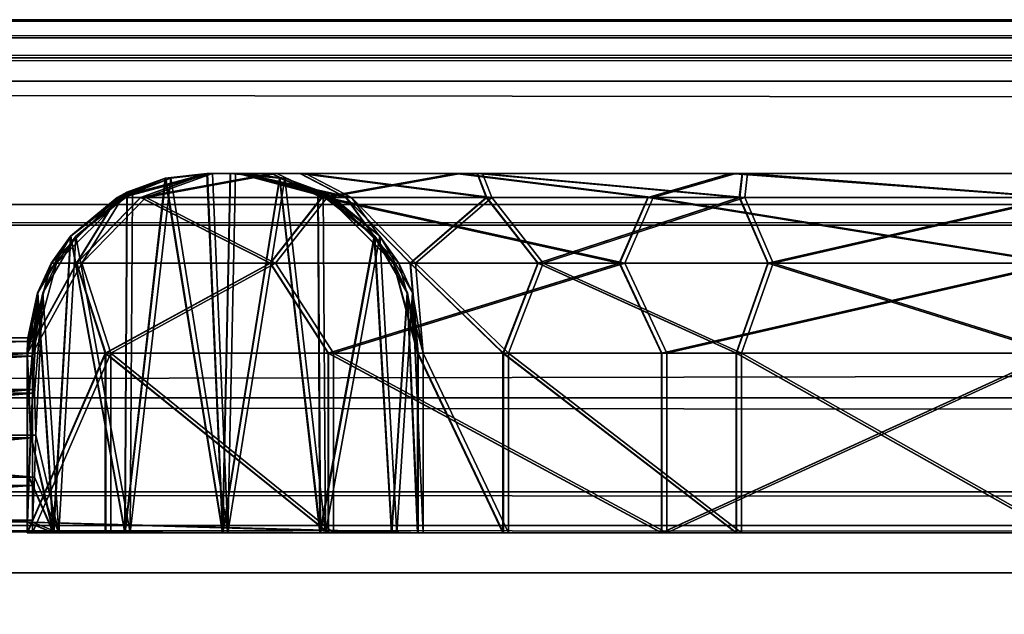
# Model space of a CAD drawing. Units: inches. Extents: x 627 to 1293, y 731 to 835.
# Drawn here: x 1234 to 1235, y 751 to 752 of the extents above; entities that cross this region are included whole.
import ezdxf

# ---------------------------------------------------------------- set-up
doc = ezdxf.new("R2010")
doc.units = ezdxf.units.IN
doc.header["$MEASUREMENT"] = 0
for name, color, linetype in [('A-FURN', 7, 'Continuous'), ('AFUFR-3-HNCH', 4, 'Continuous'), ('AFUFR-3-TPLM', 15, 'Continuous'), ('AFUFR-P-T', 7, 'Continuous')]:
    doc.layers.add(name, color=color, linetype=linetype)
doc.styles.get("Standard").update_dxf_attribs({"font": 'cityb___.ttf', "width": 0.666667})

# ---------------------------------------------------------------- blocks, each defined once
blk = doc.blocks.new('3-29-2066RC_WBM_MLDG')
at = {"layer": 'AFUFR-3-HNCH'}
mesh = blk.add_polyface(dxfattribs=at)
corners = [(58.06092, -20.3277, 25.33129), (58.04422, -20.3277, 25.34799), (57.84114, -20.3277, 25.21229), (57.85018, -20.3277, 25.19047), (57.60158, -20.32767, 25.16464), (57.60158, -20.32767, 25.14102), (57.90291, -20.05207, 25.06316), (58.15836, -20.18988, 25.23385), (57.90291, -20.18988, 25.06316), (56.95542, -20.18988, 25.00322), (56.95542, -20.05207, 25.00322), (57.60158, -20.18988, 25.00322), (57.60158, -20.05207, 25.00322), (57.91333, -20.30921, 25.14327), (57.60158, -20.30921, 25.07212), (57.60158, -20.25876, 25.02168), (57.93521, -20.25876, 25.09783), (57.9977, -20.25876, 25.47473), (58.02437, -20.18988, 25.54654), (57.84568, -20.18988, 25.36785), (57.82141, -20.25876, 25.33415), (56.95542, -20.05207, 25.30243), (56.95542, -20.18988, 25.30243), (57.60158, -20.05207, 25.30243), (57.60158, -20.18988, 25.30243), (57.60158, -20.25876, 25.28398), (57.60158, -20.30921, 25.23354), (57.8433, -20.30921, 25.28871), (58.02437, -20.05207, 25.54654), (57.84568, -20.05207, 25.36785), (56.81959, -20.18991, 25.00322), (55.55433, -20.30921, 25.07212), (55.55433, -20.30921, 25.23354), (56.81959, -20.18991, 25.30243), (56.33632, -20.18991, 25.30243), (56.94704, -20.18988, 25.33368), (56.95542, -20.26465, 25.2824), (56.94704, -20.28028, 24.9962), (56.95542, -20.26465, 25.02327)]
mesh.append_faces([[corners[k] for k in face] for face in [(11, 15, 9, 9), (9, 15, 30, 30), (21, 35, 22, 22), (10, 21, 12, 12), (12, 23, 6, 6)]], dxfattribs={"vtx0": -1, "vtx1": -1, "vtx2": -1})
mesh.append_faces([[corners[k] for k in face] for face in [(0, 1, 2, 2), (0, 2, 3, 3), (3, 2, 4, 4), (3, 4, 5, 5), (13, 0, 3, 3), (13, 3, 14, 14), (14, 3, 5, 5), (14, 15, 13, 13), (13, 15, 16, 16), (15, 8, 16, 16), (17, 19, 20, 20), (20, 24, 25, 25), (25, 26, 20, 20), (20, 26, 27, 27), (20, 27, 17, 17), (4, 2, 26, 26), (26, 2, 27, 27), (2, 1, 27, 27), (31, 14, 5, 5), (32, 26, 25, 25), (33, 34, 25, 25)]], dxfattribs={"vtx0": -1, "vtx1": -1, "vtx2": -1, "vtx3": -1})
mesh.append_faces([[corners[k] for k in face] for face in [(6, 7, 8, 8), (11, 10, 12, 12), (23, 22, 24, 24), (18, 29, 19, 19), (19, 23, 24, 24)]], dxfattribs={"vtx0": -1, "vtx2": -1})
mesh.append_faces([[corners[k] for k in face] for face in [(17, 18, 19, 19), (20, 19, 24, 24), (25, 22, 33, 33), (35, 36, 22, 22), (37, 9, 38, 38), (12, 21, 23, 23), (6, 23, 29, 29)]], dxfattribs={"vtx0": -1, "vtx2": -1, "vtx3": -1})
mesh.append_faces([[corners[k] for k in face] for face in [(9, 10, 11, 11), (21, 22, 23, 23)]], dxfattribs={"vtx1": -1, "vtx2": -1})
mesh.append_faces([[corners[k] for k in face] for face in [(11, 8, 15, 15), (24, 22, 25, 25)]], dxfattribs={"vtx1": -1, "vtx2": -1, "vtx3": -1})
mesh.append_faces([[corners[k] for k in face] for face in [(6, 8, 11, 11), (11, 12, 6, 6), (18, 28, 29, 29), (19, 29, 23, 23)]], dxfattribs={"vtx2": -1, "vtx3": -1})
mesh = blk.add_polyface(dxfattribs=at)
corners = [(58.06478, -20.3277, 19.17468), (58.04808, -20.3277, 19.19139), (57.84499, -20.3277, 19.05569), (57.85403, -20.3277, 19.03386), (57.60544, -20.32767, 19.00804), (57.60544, -20.32767, 18.98441), (57.90677, -20.05207, 18.90655), (58.16222, -20.18988, 19.07724), (57.90677, -20.18988, 18.90655), (56.95928, -20.18988, 18.84662), (56.95927, -20.05207, 18.84662), (57.60544, -20.18988, 18.84662), (57.60544, -20.05207, 18.84662), (57.91719, -20.30921, 18.98667), (57.60544, -20.30921, 18.91551), (57.60544, -20.25876, 18.86508), (57.93907, -20.25876, 18.94123), (58.00156, -20.25876, 19.31813), (58.02823, -20.18988, 19.38993), (57.84953, -20.18988, 19.21124), (57.82527, -20.25876, 19.17755), (56.95927, -20.05207, 19.14583), (56.95928, -20.18988, 19.14583), (57.60544, -20.05207, 19.14583), (57.60544, -20.18988, 19.14583), (57.60544, -20.25876, 19.12737), (57.60544, -20.30921, 19.07693), (57.84715, -20.30921, 19.1321), (58.02823, -20.05207, 19.38993), (57.84953, -20.05207, 19.21124), (56.82345, -20.18991, 18.84662), (55.55819, -20.30921, 18.91551), (55.55819, -20.30921, 19.07693), (56.82345, -20.18991, 19.14583), (56.34018, -20.18991, 19.14583), (56.9509, -20.18988, 19.17708), (56.95927, -20.26465, 19.12579), (56.9509, -20.28028, 18.8396), (56.95927, -20.26465, 18.86666)]
mesh.append_faces([[corners[k] for k in face] for face in [(11, 15, 9, 9), (9, 15, 30, 30), (21, 35, 22, 22), (10, 21, 12, 12), (12, 23, 6, 6)]], dxfattribs={"vtx0": -1, "vtx1": -1, "vtx2": -1})
mesh.append_faces([[corners[k] for k in face] for face in [(0, 1, 2, 2), (0, 2, 3, 3), (3, 2, 4, 4), (3, 4, 5, 5), (13, 0, 3, 3), (13, 3, 14, 14), (14, 3, 5, 5), (14, 15, 13, 13), (13, 15, 16, 16), (15, 8, 16, 16), (17, 19, 20, 20), (20, 24, 25, 25), (25, 26, 20, 20), (20, 26, 27, 27), (20, 27, 17, 17), (4, 2, 26, 26), (26, 2, 27, 27), (2, 1, 27, 27), (31, 14, 5, 5), (32, 26, 25, 25), (33, 34, 25, 25)]], dxfattribs={"vtx0": -1, "vtx1": -1, "vtx2": -1, "vtx3": -1})
mesh.append_faces([[corners[k] for k in face] for face in [(6, 7, 8, 8), (11, 10, 12, 12), (23, 22, 24, 24), (18, 29, 19, 19), (19, 23, 24, 24)]], dxfattribs={"vtx0": -1, "vtx2": -1})
mesh.append_faces([[corners[k] for k in face] for face in [(17, 18, 19, 19), (20, 19, 24, 24), (25, 22, 33, 33), (35, 36, 22, 22), (37, 9, 38, 38), (12, 21, 23, 23), (6, 23, 29, 29)]], dxfattribs={"vtx0": -1, "vtx2": -1, "vtx3": -1})
mesh.append_faces([[corners[k] for k in face] for face in [(9, 10, 11, 11), (21, 22, 23, 23)]], dxfattribs={"vtx1": -1, "vtx2": -1})
mesh.append_faces([[corners[k] for k in face] for face in [(11, 8, 15, 15), (24, 22, 25, 25)]], dxfattribs={"vtx1": -1, "vtx2": -1, "vtx3": -1})
mesh.append_faces([[corners[k] for k in face] for face in [(6, 8, 11, 11), (11, 12, 6, 6), (18, 28, 29, 29), (19, 29, 23, 23)]], dxfattribs={"vtx2": -1, "vtx3": -1})
mesh = blk.add_polyface(dxfattribs=at)
corners = [(58.06511, -20.3277, 13.00734), (58.0484, -20.3277, 13.02404), (57.84532, -20.3277, 12.88835), (57.85436, -20.3277, 12.86652), (57.60576, -20.32767, 12.8407), (57.60576, -20.32767, 12.81707), (57.90709, -20.05207, 12.73921), (58.16254, -20.18988, 12.9099), (57.90709, -20.18988, 12.73921), (56.9596, -20.18988, 12.67928), (56.9596, -20.05207, 12.67928), (57.60576, -20.18988, 12.67928), (57.60576, -20.05207, 12.67928), (57.91751, -20.30921, 12.81933), (57.60576, -20.30921, 12.74817), (57.60576, -20.25876, 12.69774), (57.9394, -20.25876, 12.77389), (58.00188, -20.25876, 13.15079), (58.02855, -20.18988, 13.22259), (57.84986, -20.18988, 13.0439), (57.82559, -20.25876, 13.01021), (56.9596, -20.05207, 12.97849), (56.9596, -20.18988, 12.97849), (57.60576, -20.05207, 12.97849), (57.60576, -20.18988, 12.97849), (57.60576, -20.25876, 12.96003), (57.60576, -20.30921, 12.90959), (57.84748, -20.30921, 12.96476), (58.02855, -20.05207, 13.22259), (57.84986, -20.05207, 13.0439), (56.82377, -20.18991, 12.67928), (55.55851, -20.30921, 12.74817), (55.55851, -20.30921, 12.90959), (56.82377, -20.18991, 12.97849), (56.3405, -20.18991, 12.97849), (56.95123, -20.18988, 13.00974), (56.9596, -20.26465, 12.95845), (56.95123, -20.28028, 12.67226), (56.9596, -20.26465, 12.69932)]
mesh.append_faces([[corners[k] for k in face] for face in [(11, 15, 9, 9), (9, 15, 30, 30), (21, 35, 22, 22), (10, 21, 12, 12), (12, 23, 6, 6)]], dxfattribs={"vtx0": -1, "vtx1": -1, "vtx2": -1})
mesh.append_faces([[corners[k] for k in face] for face in [(0, 1, 2, 2), (0, 2, 3, 3), (3, 2, 4, 4), (3, 4, 5, 5), (13, 0, 3, 3), (13, 3, 14, 14), (14, 3, 5, 5), (14, 15, 13, 13), (13, 15, 16, 16), (15, 8, 16, 16), (17, 19, 20, 20), (20, 24, 25, 25), (25, 26, 20, 20), (20, 26, 27, 27), (20, 27, 17, 17), (4, 2, 26, 26), (26, 2, 27, 27), (2, 1, 27, 27), (31, 14, 5, 5), (32, 26, 25, 25), (33, 34, 25, 25)]], dxfattribs={"vtx0": -1, "vtx1": -1, "vtx2": -1, "vtx3": -1})
mesh.append_faces([[corners[k] for k in face] for face in [(6, 7, 8, 8), (11, 10, 12, 12), (23, 22, 24, 24), (18, 29, 19, 19), (19, 23, 24, 24)]], dxfattribs={"vtx0": -1, "vtx2": -1})
mesh.append_faces([[corners[k] for k in face] for face in [(17, 18, 19, 19), (20, 19, 24, 24), (25, 22, 33, 33), (35, 36, 22, 22), (37, 9, 38, 38), (12, 21, 23, 23), (6, 23, 29, 29)]], dxfattribs={"vtx0": -1, "vtx2": -1, "vtx3": -1})
mesh.append_faces([[corners[k] for k in face] for face in [(9, 10, 11, 11), (21, 22, 23, 23)]], dxfattribs={"vtx1": -1, "vtx2": -1})
mesh.append_faces([[corners[k] for k in face] for face in [(11, 8, 15, 15), (24, 22, 25, 25)]], dxfattribs={"vtx1": -1, "vtx2": -1, "vtx3": -1})
mesh.append_faces([[corners[k] for k in face] for face in [(6, 8, 11, 11), (11, 12, 6, 6), (18, 28, 29, 29), (19, 29, 23, 23)]], dxfattribs={"vtx2": -1, "vtx3": -1})
mesh = blk.add_polyface(dxfattribs=at)
corners = [(58.19565, -20.32395, 26.45339), (58.23938, -20.05207, 26.45992), (58.16458, -20.05207, 26.43988), (58.16625, -20.3133, 26.44082), (58.12297, -20.27961, 26.40428), (58.10982, -20.05207, 26.38512), (58.09775, -20.23606, 26.35851), (58.08978, -20.05207, 26.31032), (58.08978, -20.18985, 26.31032), (58.20174, -20.3277, 25.54204), (58.17992, -20.3277, 25.55107), (58.04422, -20.3277, 25.34799), (58.06092, -20.3277, 25.33129), (58.22757, -20.32767, 25.79063), (58.15867, -20.30921, 25.79063), (58.10823, -20.25876, 25.79063), (58.08978, -20.18988, 25.79063), (58.08978, -20.05207, 25.79063), (58.15836, -20.05207, 25.23385), (58.32905, -20.18988, 25.48931), (58.15836, -20.18988, 25.23385), (57.90291, -20.05207, 25.06316), (58.16333, -20.30921, 25.34265), (57.91333, -20.30921, 25.14327), (57.93521, -20.25876, 25.09783), (58.20277, -20.25876, 25.3112), (57.90291, -20.18988, 25.06316), (58.1447, -20.30921, 25.66666), (58.09553, -20.25876, 25.67789), (58.02437, -20.18988, 25.54654), (57.9977, -20.25876, 25.47473), (57.8433, -20.30921, 25.28871), (58.03713, -20.30921, 25.44329), (58.02437, -20.05207, 25.54654), (57.84568, -20.05207, 25.36785), (58.32905, -20.05207, 25.48931), (58.38899, -20.05207, 25.79063), (58.38899, -20.05274, 26.26871), (58.38899, -20.06009, 26.30315)]
mesh.append_faces([[corners[k] for k in face] for face in [(21, 34, 18, 18), (18, 34, 35, 35)]], dxfattribs={"vtx0": -1, "vtx1": -1, "vtx2": -1})
mesh.append_faces([[corners[k] for k in face] for face in [(9, 10, 11, 11), (9, 11, 12, 12), (13, 0, 14, 14), (14, 4, 15, 15), (15, 6, 16, 16), (22, 9, 12, 12), (22, 12, 23, 23), (23, 24, 22, 22), (22, 24, 25, 25), (24, 20, 25, 25), (10, 13, 27, 27), (27, 13, 14, 14), (27, 14, 15, 15), (27, 15, 28, 28), (28, 15, 16, 16), (28, 29, 30, 30), (30, 31, 32, 32), (30, 32, 28, 28), (28, 32, 27, 27), (31, 11, 32, 32), (11, 10, 32, 32), (32, 10, 27, 27)]], dxfattribs={"vtx0": -1, "vtx1": -1, "vtx2": -1, "vtx3": -1})
mesh.append_faces([[corners[k] for k in face] for face in [(0, 2, 3, 3), (4, 2, 5, 5), (6, 7, 8, 8), (16, 6, 8, 8), (16, 7, 17, 17), (18, 19, 20, 20), (16, 33, 29, 29)]], dxfattribs={"vtx0": -1, "vtx2": -1})
mesh.append_faces([[corners[k] for k in face] for face in [(0, 1, 2, 2), (6, 5, 7, 7), (14, 0, 3, 3), (14, 3, 4, 4), (15, 4, 6, 6), (28, 16, 29, 29), (35, 34, 33, 33), (36, 33, 17, 17), (37, 17, 7, 7)]], dxfattribs={"vtx0": -1, "vtx2": -1, "vtx3": -1})
mesh.append_faces([[corners[k] for k in face] for face in [(3, 2, 4, 4), (4, 5, 6, 6), (8, 7, 16, 16), (18, 20, 21, 21), (17, 33, 16, 16)]], dxfattribs={"vtx1": -1, "vtx2": -1})
mesh.append_faces([[corners[k] for k in face] for face in [(26, 20, 24, 24)]], dxfattribs={"vtx1": -1, "vtx2": -1, "vtx3": -1})
mesh.append_faces([[corners[k] for k in face] for face in [(38, 7, 5, 5)]], dxfattribs={"vtx2": -1, "vtx3": -1})
mesh = blk.add_polyface(dxfattribs=at)
corners = [(58.19951, -20.32395, 20.29678), (58.24324, -20.05207, 20.30332), (58.16843, -20.05207, 20.28327), (58.1701, -20.3133, 20.28422), (58.12683, -20.27961, 20.24768), (58.11368, -20.05207, 20.22851), (58.10161, -20.23606, 20.2019), (58.09363, -20.05207, 20.15371), (58.09363, -20.18985, 20.15371), (58.2056, -20.3277, 19.38543), (58.18378, -20.3277, 19.39447), (58.04808, -20.3277, 19.19139), (58.06478, -20.3277, 19.17468), (58.23143, -20.32767, 19.63402), (58.16253, -20.30921, 19.63403), (58.11209, -20.25876, 19.63403), (58.09363, -20.18988, 19.63402), (58.09363, -20.05207, 19.63402), (58.16222, -20.05207, 19.07724), (58.33291, -20.18988, 19.3327), (58.16222, -20.18988, 19.07724), (57.90677, -20.05207, 18.90655), (58.16719, -20.30921, 19.18604), (57.91719, -20.30921, 18.98667), (57.93907, -20.25876, 18.94123), (58.20662, -20.25876, 19.15459), (57.90677, -20.18988, 18.90655), (58.14856, -20.30921, 19.51006), (58.09939, -20.25876, 19.52128), (58.02823, -20.18988, 19.38993), (58.00156, -20.25876, 19.31813), (57.84715, -20.30921, 19.1321), (58.04099, -20.30921, 19.28668), (58.02823, -20.05207, 19.38993), (57.84953, -20.05207, 19.21124), (58.33291, -20.05207, 19.3327), (58.39285, -20.05207, 19.63402), (58.39285, -20.05274, 20.1121), (58.39285, -20.06009, 20.14655)]
mesh.append_faces([[corners[k] for k in face] for face in [(21, 34, 18, 18), (18, 34, 35, 35)]], dxfattribs={"vtx0": -1, "vtx1": -1, "vtx2": -1})
mesh.append_faces([[corners[k] for k in face] for face in [(9, 10, 11, 11), (9, 11, 12, 12), (13, 0, 14, 14), (14, 4, 15, 15), (15, 6, 16, 16), (22, 9, 12, 12), (22, 12, 23, 23), (23, 24, 22, 22), (22, 24, 25, 25), (24, 20, 25, 25), (10, 13, 27, 27), (27, 13, 14, 14), (27, 14, 15, 15), (27, 15, 28, 28), (28, 15, 16, 16), (28, 29, 30, 30), (30, 31, 32, 32), (30, 32, 28, 28), (28, 32, 27, 27), (31, 11, 32, 32), (11, 10, 32, 32), (32, 10, 27, 27)]], dxfattribs={"vtx0": -1, "vtx1": -1, "vtx2": -1, "vtx3": -1})
mesh.append_faces([[corners[k] for k in face] for face in [(0, 2, 3, 3), (4, 2, 5, 5), (6, 7, 8, 8), (16, 6, 8, 8), (16, 7, 17, 17), (18, 19, 20, 20), (16, 33, 29, 29)]], dxfattribs={"vtx0": -1, "vtx2": -1})
mesh.append_faces([[corners[k] for k in face] for face in [(0, 1, 2, 2), (6, 5, 7, 7), (14, 0, 3, 3), (14, 3, 4, 4), (15, 4, 6, 6), (28, 16, 29, 29), (35, 34, 33, 33), (36, 33, 17, 17), (37, 17, 7, 7)]], dxfattribs={"vtx0": -1, "vtx2": -1, "vtx3": -1})
mesh.append_faces([[corners[k] for k in face] for face in [(3, 2, 4, 4), (4, 5, 6, 6), (8, 7, 16, 16), (18, 20, 21, 21), (17, 33, 16, 16)]], dxfattribs={"vtx1": -1, "vtx2": -1})
mesh.append_faces([[corners[k] for k in face] for face in [(26, 20, 24, 24)]], dxfattribs={"vtx1": -1, "vtx2": -1, "vtx3": -1})
mesh.append_faces([[corners[k] for k in face] for face in [(38, 7, 5, 5)]], dxfattribs={"vtx2": -1, "vtx3": -1})
mesh = blk.add_polyface(dxfattribs=at)
corners = [(58.19983, -20.32395, 14.12944), (58.24356, -20.05207, 14.13598), (58.16876, -20.05207, 14.11593), (58.17043, -20.3133, 14.11688), (58.12716, -20.27961, 14.08034), (58.114, -20.05207, 14.06117), (58.10193, -20.23606, 14.03456), (58.09396, -20.05207, 13.98637), (58.09396, -20.18985, 13.98637), (58.20592, -20.3277, 13.21809), (58.1841, -20.3277, 13.22713), (58.0484, -20.3277, 13.02404), (58.06511, -20.3277, 13.00734), (58.23175, -20.32767, 13.46668), (58.16285, -20.30921, 13.46669), (58.11242, -20.25876, 13.46669), (58.09396, -20.18988, 13.46668), (58.09396, -20.05207, 13.46668), (58.16254, -20.05207, 12.9099), (58.33323, -20.18988, 13.16536), (58.16254, -20.18988, 12.9099), (57.90709, -20.05207, 12.73921), (58.16751, -20.30921, 13.0187), (57.91751, -20.30921, 12.81933), (57.9394, -20.25876, 12.77389), (58.20695, -20.25876, 12.98725), (57.90709, -20.18988, 12.73921), (58.14888, -20.30921, 13.34272), (58.09971, -20.25876, 13.35394), (58.02855, -20.18988, 13.22259), (58.00188, -20.25876, 13.15079), (57.84748, -20.30921, 12.96476), (58.04131, -20.30921, 13.11934), (58.02855, -20.05207, 13.22259), (57.84986, -20.05207, 13.0439), (58.33323, -20.05207, 13.16536), (58.39317, -20.05207, 13.46668), (58.39317, -20.05274, 13.94476), (58.39317, -20.06009, 13.97921)]
mesh.append_faces([[corners[k] for k in face] for face in [(21, 34, 18, 18), (18, 34, 35, 35)]], dxfattribs={"vtx0": -1, "vtx1": -1, "vtx2": -1})
mesh.append_faces([[corners[k] for k in face] for face in [(9, 10, 11, 11), (9, 11, 12, 12), (13, 0, 14, 14), (14, 4, 15, 15), (15, 6, 16, 16), (22, 9, 12, 12), (22, 12, 23, 23), (23, 24, 22, 22), (22, 24, 25, 25), (24, 20, 25, 25), (10, 13, 27, 27), (27, 13, 14, 14), (27, 14, 15, 15), (27, 15, 28, 28), (28, 15, 16, 16), (28, 29, 30, 30), (30, 31, 32, 32), (30, 32, 28, 28), (28, 32, 27, 27), (31, 11, 32, 32), (11, 10, 32, 32), (32, 10, 27, 27)]], dxfattribs={"vtx0": -1, "vtx1": -1, "vtx2": -1, "vtx3": -1})
mesh.append_faces([[corners[k] for k in face] for face in [(0, 2, 3, 3), (4, 2, 5, 5), (6, 7, 8, 8), (16, 6, 8, 8), (16, 7, 17, 17), (18, 19, 20, 20), (16, 33, 29, 29)]], dxfattribs={"vtx0": -1, "vtx2": -1})
mesh.append_faces([[corners[k] for k in face] for face in [(0, 1, 2, 2), (6, 5, 7, 7), (14, 0, 3, 3), (14, 3, 4, 4), (15, 4, 6, 6), (28, 16, 29, 29), (35, 34, 33, 33), (36, 33, 17, 17), (37, 17, 7, 7)]], dxfattribs={"vtx0": -1, "vtx2": -1, "vtx3": -1})
mesh.append_faces([[corners[k] for k in face] for face in [(3, 2, 4, 4), (4, 5, 6, 6), (8, 7, 16, 16), (18, 20, 21, 21), (17, 33, 16, 16)]], dxfattribs={"vtx1": -1, "vtx2": -1})
mesh.append_faces([[corners[k] for k in face] for face in [(26, 20, 24, 24)]], dxfattribs={"vtx1": -1, "vtx2": -1, "vtx3": -1})
mesh.append_faces([[corners[k] for k in face] for face in [(38, 7, 5, 5)]], dxfattribs={"vtx2": -1, "vtx3": -1})
mesh = blk.add_polyface(dxfattribs=at)
corners = [(58.38899, -20.18744, 26.30803), (58.38762, -20.15918, 26.33053), (58.38102, -20.23606, 26.35851), (58.38643, -20.1269, 26.33788), (58.36895, -20.05207, 26.38512), (58.38762, -20.09455, 26.33053), (58.38899, -20.06009, 26.30315), (58.35579, -20.27961, 26.40428), (58.31419, -20.05207, 26.43988), (58.31252, -20.3133, 26.44082), (58.28312, -20.32395, 26.45339), (58.23938, -20.05207, 26.45992), (58.25119, -20.32767, 26.45946), (58.23347, -20.32767, 26.45966), (58.19565, -20.32395, 26.45339), (58.38899, -20.18988, 25.79063), (58.38848, -20.20166, 26.26307), (58.37053, -20.25876, 25.79063), (58.32009, -20.30921, 25.79063), (58.25119, -20.32767, 25.79063), (58.22757, -20.32767, 25.79063), (58.17992, -20.3277, 25.55107), (58.20174, -20.3277, 25.54204), (58.32905, -20.18988, 25.48931), (58.38899, -20.05207, 25.79063), (58.32905, -20.05207, 25.48931), (58.15836, -20.05207, 25.23385), (58.35125, -20.25876, 25.61952), (58.30207, -20.30921, 25.63074), (58.16333, -20.30921, 25.34265), (58.20277, -20.25876, 25.3112), (58.15836, -20.18988, 25.23385), (58.02437, -20.05207, 25.54654), (58.08978, -20.05207, 25.79063), (58.38899, -20.05274, 26.26871), (58.08978, -20.05207, 26.31032), (58.10982, -20.05207, 26.38512), (58.16458, -20.05207, 26.43988)]
mesh.append_faces([[corners[k] for k in face] for face in [(2, 3, 4, 4), (10, 11, 12, 12), (12, 19, 10, 10), (25, 32, 24, 24), (24, 33, 34, 34)]], dxfattribs={"vtx0": -1, "vtx1": -1, "vtx2": -1})
mesh.append_faces([[corners[k] for k in face] for face in [(7, 4, 8, 8), (15, 2, 17, 17), (17, 7, 18, 18), (10, 19, 18, 18), (12, 20, 19, 19), (19, 20, 21, 21), (19, 21, 22, 22), (27, 15, 17, 17), (27, 17, 18, 18), (27, 18, 28, 28), (28, 18, 19, 19), (28, 19, 22, 22), (28, 22, 29, 29), (29, 30, 28, 28), (28, 30, 27, 27), (30, 23, 27, 27), (4, 37, 8, 8)]], dxfattribs={"vtx0": -1, "vtx1": -1, "vtx2": -1, "vtx3": -1})
mesh.append_faces([[corners[k] for k in face] for face in [(4, 3, 5, 5), (7, 8, 9, 9), (12, 11, 13, 13), (24, 23, 25, 25), (6, 36, 4, 4), (8, 37, 11, 11)]], dxfattribs={"vtx0": -1, "vtx2": -1})
mesh.append_faces([[corners[k] for k in face] for face in [(10, 8, 11, 11), (17, 2, 7, 7), (18, 7, 9, 9), (18, 9, 10, 10), (34, 35, 6, 6)]], dxfattribs={"vtx0": -1, "vtx2": -1, "vtx3": -1})
mesh.append_faces([[corners[k] for k in face] for face in [(2, 4, 7, 7), (9, 8, 10, 10), (13, 11, 14, 14), (15, 23, 24, 24), (25, 23, 26, 26)]], dxfattribs={"vtx1": -1, "vtx2": -1})
mesh.append_faces([[corners[k] for k in face] for face in [(15, 16, 2, 2), (12, 13, 20, 20), (13, 14, 20, 20), (23, 15, 27, 27), (31, 23, 30, 30)]], dxfattribs={"vtx1": -1, "vtx2": -1, "vtx3": -1})
mesh.append_faces([[corners[k] for k in face] for face in [(0, 1, 2, 2), (4, 5, 6, 6)]], dxfattribs={"vtx2": -1})
mesh.append_faces([[corners[k] for k in face] for face in [(4, 36, 37, 37)]], dxfattribs={"vtx2": -1, "vtx3": -1})
mesh = blk.add_polyface(dxfattribs=at)
corners = [(58.39285, -20.18744, 20.15143), (58.39147, -20.15918, 20.17393), (58.38487, -20.23606, 20.2019), (58.39029, -20.1269, 20.18127), (58.3728, -20.05207, 20.22851), (58.39147, -20.09455, 20.17393), (58.39285, -20.06009, 20.14655), (58.35965, -20.27961, 20.24768), (58.31804, -20.05207, 20.28327), (58.31638, -20.3133, 20.28422), (58.28697, -20.32395, 20.29678), (58.24324, -20.05207, 20.30332), (58.25505, -20.32767, 20.30285), (58.23733, -20.32767, 20.30306), (58.19951, -20.32395, 20.29678), (58.39285, -20.18988, 19.63402), (58.39234, -20.20166, 20.10647), (58.37438, -20.25876, 19.63403), (58.32395, -20.30921, 19.63403), (58.25505, -20.32767, 19.63402), (58.23143, -20.32767, 19.63402), (58.18378, -20.3277, 19.39447), (58.2056, -20.3277, 19.38543), (58.33291, -20.18988, 19.3327), (58.39285, -20.05207, 19.63402), (58.33291, -20.05207, 19.3327), (58.16222, -20.05207, 19.07724), (58.35511, -20.25876, 19.46292), (58.30593, -20.30921, 19.47414), (58.16719, -20.30921, 19.18604), (58.20662, -20.25876, 19.15459), (58.16222, -20.18988, 19.07724), (58.02823, -20.05207, 19.38993), (58.09363, -20.05207, 19.63402), (58.39285, -20.05274, 20.1121), (58.09363, -20.05207, 20.15371), (58.11368, -20.05207, 20.22851), (58.16843, -20.05207, 20.28327)]
mesh.append_faces([[corners[k] for k in face] for face in [(2, 3, 4, 4), (10, 11, 12, 12), (12, 19, 10, 10), (25, 32, 24, 24), (24, 33, 34, 34)]], dxfattribs={"vtx0": -1, "vtx1": -1, "vtx2": -1})
mesh.append_faces([[corners[k] for k in face] for face in [(7, 4, 8, 8), (15, 2, 17, 17), (17, 7, 18, 18), (10, 19, 18, 18), (12, 20, 19, 19), (19, 20, 21, 21), (19, 21, 22, 22), (27, 15, 17, 17), (27, 17, 18, 18), (27, 18, 28, 28), (28, 18, 19, 19), (28, 19, 22, 22), (28, 22, 29, 29), (29, 30, 28, 28), (28, 30, 27, 27), (30, 23, 27, 27), (4, 37, 8, 8)]], dxfattribs={"vtx0": -1, "vtx1": -1, "vtx2": -1, "vtx3": -1})
mesh.append_faces([[corners[k] for k in face] for face in [(4, 3, 5, 5), (7, 8, 9, 9), (12, 11, 13, 13), (24, 23, 25, 25), (6, 36, 4, 4), (8, 37, 11, 11)]], dxfattribs={"vtx0": -1, "vtx2": -1})
mesh.append_faces([[corners[k] for k in face] for face in [(10, 8, 11, 11), (17, 2, 7, 7), (18, 7, 9, 9), (18, 9, 10, 10), (34, 35, 6, 6)]], dxfattribs={"vtx0": -1, "vtx2": -1, "vtx3": -1})
mesh.append_faces([[corners[k] for k in face] for face in [(2, 4, 7, 7), (9, 8, 10, 10), (13, 11, 14, 14), (15, 23, 24, 24), (25, 23, 26, 26)]], dxfattribs={"vtx1": -1, "vtx2": -1})
mesh.append_faces([[corners[k] for k in face] for face in [(15, 16, 2, 2), (12, 13, 20, 20), (13, 14, 20, 20), (23, 15, 27, 27), (31, 23, 30, 30)]], dxfattribs={"vtx1": -1, "vtx2": -1, "vtx3": -1})
mesh.append_faces([[corners[k] for k in face] for face in [(0, 1, 2, 2), (4, 5, 6, 6)]], dxfattribs={"vtx2": -1})
mesh.append_faces([[corners[k] for k in face] for face in [(4, 36, 37, 37)]], dxfattribs={"vtx2": -1, "vtx3": -1})
mesh = blk.add_polyface(dxfattribs=at)
corners = [(58.39317, -20.18744, 13.98409), (58.3918, -20.15918, 14.00659), (58.3852, -20.23606, 14.03456), (58.39061, -20.1269, 14.01393), (58.37313, -20.05207, 14.06117), (58.3918, -20.09455, 14.00659), (58.39317, -20.06009, 13.97921), (58.35997, -20.27961, 14.08034), (58.31837, -20.05207, 14.11593), (58.3167, -20.3133, 14.11688), (58.2873, -20.32395, 14.12944), (58.24356, -20.05207, 14.13598), (58.25537, -20.32767, 14.13551), (58.23766, -20.32767, 14.13572), (58.19983, -20.32395, 14.12944), (58.39317, -20.18988, 13.46668), (58.39266, -20.20166, 13.93913), (58.37471, -20.25876, 13.46669), (58.32427, -20.30921, 13.46669), (58.25537, -20.32767, 13.46668), (58.23175, -20.32767, 13.46668), (58.1841, -20.3277, 13.22713), (58.20592, -20.3277, 13.21809), (58.33323, -20.18988, 13.16536), (58.39317, -20.05207, 13.46668), (58.33323, -20.05207, 13.16536), (58.16254, -20.05207, 12.9099), (58.35543, -20.25876, 13.29558), (58.30626, -20.30921, 13.3068), (58.16751, -20.30921, 13.0187), (58.20695, -20.25876, 12.98725), (58.16254, -20.18988, 12.9099), (58.02855, -20.05207, 13.22259), (58.09396, -20.05207, 13.46668), (58.39317, -20.05274, 13.94476), (58.09396, -20.05207, 13.98637), (58.114, -20.05207, 14.06117), (58.16876, -20.05207, 14.11593)]
mesh.append_faces([[corners[k] for k in face] for face in [(2, 3, 4, 4), (10, 11, 12, 12), (12, 19, 10, 10), (25, 32, 24, 24), (24, 33, 34, 34)]], dxfattribs={"vtx0": -1, "vtx1": -1, "vtx2": -1})
mesh.append_faces([[corners[k] for k in face] for face in [(7, 4, 8, 8), (15, 2, 17, 17), (17, 7, 18, 18), (10, 19, 18, 18), (12, 20, 19, 19), (19, 20, 21, 21), (19, 21, 22, 22), (27, 15, 17, 17), (27, 17, 18, 18), (27, 18, 28, 28), (28, 18, 19, 19), (28, 19, 22, 22), (28, 22, 29, 29), (29, 30, 28, 28), (28, 30, 27, 27), (30, 23, 27, 27), (4, 37, 8, 8)]], dxfattribs={"vtx0": -1, "vtx1": -1, "vtx2": -1, "vtx3": -1})
mesh.append_faces([[corners[k] for k in face] for face in [(4, 3, 5, 5), (7, 8, 9, 9), (12, 11, 13, 13), (24, 23, 25, 25), (6, 36, 4, 4), (8, 37, 11, 11)]], dxfattribs={"vtx0": -1, "vtx2": -1})
mesh.append_faces([[corners[k] for k in face] for face in [(10, 8, 11, 11), (17, 2, 7, 7), (18, 7, 9, 9), (18, 9, 10, 10), (34, 35, 6, 6)]], dxfattribs={"vtx0": -1, "vtx2": -1, "vtx3": -1})
mesh.append_faces([[corners[k] for k in face] for face in [(2, 4, 7, 7), (9, 8, 10, 10), (13, 11, 14, 14), (15, 23, 24, 24), (25, 23, 26, 26)]], dxfattribs={"vtx1": -1, "vtx2": -1})
mesh.append_faces([[corners[k] for k in face] for face in [(15, 16, 2, 2), (12, 13, 20, 20), (13, 14, 20, 20), (23, 15, 27, 27), (31, 23, 30, 30)]], dxfattribs={"vtx1": -1, "vtx2": -1, "vtx3": -1})
mesh.append_faces([[corners[k] for k in face] for face in [(0, 1, 2, 2), (4, 5, 6, 6)]], dxfattribs={"vtx2": -1})
mesh.append_faces([[corners[k] for k in face] for face in [(4, 36, 37, 37)]], dxfattribs={"vtx2": -1, "vtx3": -1})
mesh = blk.add_polyface(dxfattribs=at)
corners = [(58.38899, -20.06174, 26.22627), (58.38899, -20.05274, 26.26871), (58.763, -20.05207, 26.26307), (58.763, -20.06208, 26.30047), (58.38899, -20.06009, 26.30315), (58.763, -20.08948, 26.32785), (58.38762, -20.09455, 26.33053), (58.763, -20.1269, 26.33788), (58.38643, -20.1269, 26.33788), (58.38762, -20.15918, 26.33053), (58.763, -20.16428, 26.32785), (58.38899, -20.18744, 26.30803), (58.763, -20.19165, 26.30047), (58.38871, -20.1987, 26.28406), (58.763, -20.20166, 26.26307), (58.38848, -20.20166, 26.26307), (58.38871, -20.1987, 26.24208), (58.763, -20.19165, 26.22567), (58.38899, -20.18985, 26.22273), (58.763, -20.16428, 26.19829), (58.38899, -20.16187, 26.19696), (58.763, -20.1269, 26.18827), (58.38899, -20.12482, 26.1883), (58.763, -20.08948, 26.19829), (58.38899, -20.08832, 26.19899), (58.763, -20.06208, 26.22567), (58.38102, -20.23606, 26.35851), (58.38899, -20.05207, 25.79063), (58.38899, -20.18988, 25.79063)]
mesh.append_faces([[corners[k] for k in face] for face in [(3, 1, 4, 4), (12, 13, 14, 14), (14, 16, 17, 17), (19, 23, 17, 17), (17, 25, 14, 14), (14, 2, 12, 12), (12, 3, 10, 10), (27, 22, 28, 28)]], dxfattribs={"vtx0": -1, "vtx1": -1, "vtx2": -1})
mesh.append_faces([[corners[k] for k in face] for face in [(7, 6, 8, 8), (7, 9, 10, 10), (10, 11, 12, 12), (14, 13, 15, 15), (17, 16, 18, 18), (19, 18, 20, 20), (21, 20, 22, 22), (23, 22, 24, 24), (25, 24, 0, 0), (10, 5, 7, 7), (28, 16, 15, 15), (26, 13, 11, 11)]], dxfattribs={"vtx0": -1, "vtx2": -1})
mesh.append_faces([[corners[k] for k in face] for face in [(17, 23, 25, 25), (14, 25, 2, 2), (12, 2, 3, 3), (10, 3, 5, 5), (27, 0, 24, 24), (27, 24, 22, 22), (28, 22, 20, 20), (28, 20, 18, 18), (26, 15, 13, 13)]], dxfattribs={"vtx0": -1, "vtx2": -1, "vtx3": -1})
mesh.append_faces([[corners[k] for k in face] for face in [(2, 1, 3, 3), (5, 6, 7, 7), (17, 18, 19, 19), (19, 20, 21, 21), (21, 22, 23, 23), (23, 24, 25, 25), (25, 0, 2, 2), (21, 23, 19, 19), (1, 0, 27, 27)]], dxfattribs={"vtx1": -1, "vtx2": -1})
mesh.append_faces([[corners[k] for k in face] for face in [(18, 16, 28, 28)]], dxfattribs={"vtx1": -1, "vtx2": -1, "vtx3": -1})
mesh.append_faces([[corners[k] for k in face] for face in [(3, 4, 5, 5), (5, 4, 6, 6)]], dxfattribs={"vtx2": -1})
mesh.append_faces([[corners[k] for k in face] for face in [(0, 1, 2, 2), (7, 8, 9, 9), (10, 9, 11, 11), (12, 11, 13, 13), (14, 15, 16, 16), (26, 9, 8, 8)]], dxfattribs={"vtx2": -1, "vtx3": -1})
mesh = blk.add_polyface(dxfattribs=at)
corners = [(58.39285, -20.06174, 20.06967), (58.39285, -20.05274, 20.1121), (58.76686, -20.05207, 20.10647), (58.76686, -20.06208, 20.14387), (58.39285, -20.06009, 20.14655), (58.76686, -20.08948, 20.17125), (58.39147, -20.09455, 20.17393), (58.76686, -20.1269, 20.18127), (58.39029, -20.1269, 20.18127), (58.39147, -20.15918, 20.17393), (58.76686, -20.16428, 20.17125), (58.39285, -20.18744, 20.15143), (58.76686, -20.19165, 20.14387), (58.39256, -20.1987, 20.12745), (58.76686, -20.20166, 20.10647), (58.39234, -20.20166, 20.10647), (58.39256, -20.1987, 20.08548), (58.76686, -20.19165, 20.06906), (58.39285, -20.18985, 20.06612), (58.76686, -20.16428, 20.04169), (58.39285, -20.16187, 20.04035), (58.76686, -20.1269, 20.03166), (58.39285, -20.12482, 20.03169), (58.76686, -20.08948, 20.04169), (58.39285, -20.08832, 20.04239), (58.76686, -20.06208, 20.06906), (58.38487, -20.23606, 20.2019), (58.39285, -20.05207, 19.63402), (58.39285, -20.18988, 19.63402)]
mesh.append_faces([[corners[k] for k in face] for face in [(3, 1, 4, 4), (12, 13, 14, 14), (14, 16, 17, 17), (19, 23, 17, 17), (17, 25, 14, 14), (14, 2, 12, 12), (12, 3, 10, 10), (27, 22, 28, 28)]], dxfattribs={"vtx0": -1, "vtx1": -1, "vtx2": -1})
mesh.append_faces([[corners[k] for k in face] for face in [(7, 6, 8, 8), (7, 9, 10, 10), (10, 11, 12, 12), (14, 13, 15, 15), (17, 16, 18, 18), (19, 18, 20, 20), (21, 20, 22, 22), (23, 22, 24, 24), (25, 24, 0, 0), (10, 5, 7, 7), (28, 16, 15, 15), (26, 13, 11, 11)]], dxfattribs={"vtx0": -1, "vtx2": -1})
mesh.append_faces([[corners[k] for k in face] for face in [(17, 23, 25, 25), (14, 25, 2, 2), (12, 2, 3, 3), (10, 3, 5, 5), (27, 0, 24, 24), (27, 24, 22, 22), (28, 22, 20, 20), (28, 20, 18, 18), (26, 15, 13, 13)]], dxfattribs={"vtx0": -1, "vtx2": -1, "vtx3": -1})
mesh.append_faces([[corners[k] for k in face] for face in [(2, 1, 3, 3), (5, 6, 7, 7), (17, 18, 19, 19), (19, 20, 21, 21), (21, 22, 23, 23), (23, 24, 25, 25), (25, 0, 2, 2), (21, 23, 19, 19), (1, 0, 27, 27)]], dxfattribs={"vtx1": -1, "vtx2": -1})
mesh.append_faces([[corners[k] for k in face] for face in [(18, 16, 28, 28)]], dxfattribs={"vtx1": -1, "vtx2": -1, "vtx3": -1})
mesh.append_faces([[corners[k] for k in face] for face in [(3, 4, 5, 5), (5, 4, 6, 6)]], dxfattribs={"vtx2": -1})
mesh.append_faces([[corners[k] for k in face] for face in [(0, 1, 2, 2), (7, 8, 9, 9), (10, 9, 11, 11), (12, 11, 13, 13), (14, 15, 16, 16), (26, 9, 8, 8)]], dxfattribs={"vtx2": -1, "vtx3": -1})
mesh = blk.add_polyface(dxfattribs=at)
corners = [(58.39317, -20.06174, 13.90233), (58.39317, -20.05274, 13.94476), (58.76719, -20.05207, 13.93913), (58.76719, -20.06208, 13.97653), (58.39317, -20.06009, 13.97921), (58.76719, -20.08948, 14.00391), (58.3918, -20.09455, 14.00659), (58.76719, -20.1269, 14.01393), (58.39061, -20.1269, 14.01393), (58.3918, -20.15918, 14.00659), (58.76719, -20.16428, 14.00391), (58.39317, -20.18744, 13.98409), (58.76719, -20.19165, 13.97653), (58.39289, -20.1987, 13.96011), (58.76719, -20.20166, 13.93913), (58.39266, -20.20166, 13.93913), (58.39289, -20.1987, 13.91814), (58.76719, -20.19165, 13.90172), (58.39317, -20.18985, 13.89878), (58.76719, -20.16428, 13.87434), (58.39317, -20.16187, 13.87301), (58.76719, -20.1269, 13.86432), (58.39317, -20.12482, 13.86435), (58.76719, -20.08948, 13.87434), (58.39317, -20.08832, 13.87505), (58.76719, -20.06208, 13.90172), (58.3852, -20.23606, 14.03456), (58.39317, -20.05207, 13.46668), (58.39317, -20.18988, 13.46668)]
mesh.append_faces([[corners[k] for k in face] for face in [(3, 1, 4, 4), (12, 13, 14, 14), (14, 16, 17, 17), (19, 23, 17, 17), (17, 25, 14, 14), (14, 2, 12, 12), (12, 3, 10, 10), (27, 22, 28, 28)]], dxfattribs={"vtx0": -1, "vtx1": -1, "vtx2": -1})
mesh.append_faces([[corners[k] for k in face] for face in [(7, 6, 8, 8), (7, 9, 10, 10), (10, 11, 12, 12), (14, 13, 15, 15), (17, 16, 18, 18), (19, 18, 20, 20), (21, 20, 22, 22), (23, 22, 24, 24), (25, 24, 0, 0), (10, 5, 7, 7), (28, 16, 15, 15), (26, 13, 11, 11)]], dxfattribs={"vtx0": -1, "vtx2": -1})
mesh.append_faces([[corners[k] for k in face] for face in [(17, 23, 25, 25), (14, 25, 2, 2), (12, 2, 3, 3), (10, 3, 5, 5), (27, 0, 24, 24), (27, 24, 22, 22), (28, 22, 20, 20), (28, 20, 18, 18), (26, 15, 13, 13)]], dxfattribs={"vtx0": -1, "vtx2": -1, "vtx3": -1})
mesh.append_faces([[corners[k] for k in face] for face in [(2, 1, 3, 3), (5, 6, 7, 7), (17, 18, 19, 19), (19, 20, 21, 21), (21, 22, 23, 23), (23, 24, 25, 25), (25, 0, 2, 2), (21, 23, 19, 19), (1, 0, 27, 27)]], dxfattribs={"vtx1": -1, "vtx2": -1})
mesh.append_faces([[corners[k] for k in face] for face in [(18, 16, 28, 28)]], dxfattribs={"vtx1": -1, "vtx2": -1, "vtx3": -1})
mesh.append_faces([[corners[k] for k in face] for face in [(3, 4, 5, 5), (5, 4, 6, 6)]], dxfattribs={"vtx2": -1})
mesh.append_faces([[corners[k] for k in face] for face in [(0, 1, 2, 2), (7, 8, 9, 9), (10, 9, 11, 11), (12, 11, 13, 13), (14, 15, 16, 16), (26, 9, 8, 8)]], dxfattribs={"vtx2": -1, "vtx3": -1})
at = {"layer": 'AFUFR-3-TPLM'}
mesh = blk.add_polyface(dxfattribs=at)
corners = [(66.00063, -20.44556, 28.63006), (65.99951, -20.44444, 29.12114), (0.00001, -20.44556, 28.63006), (0.00113, -20.44443, 29.12114), (65.9868, -20.43172, 29.14772), (0.01384, -20.43172, 29.14772), (65.97147, -20.4164, 29.15796), (0.02917, -20.41639, 29.15796), (0.04725, -20.39831, 29.16155), (65.95339, -20.39832, 29.16155), (0.45355, 0, 29.59155), (0.51969, 0, 29.61431), (65.48095, -0.00001, 29.61431), (0.563, 0, 29.79935), (65.43764, -0.00001, 29.79935), (65.54709, -0.00001, 29.59155), (0.39893, 0, 29.54786), (65.60171, -0.00001, 29.54786), (0.36221, 0, 29.48833), (65.63843, -0.00001, 29.48833), (65.67906, -0.00001, 29.37687), (65.74915, -0.00001, 29.28117), (0.25149, 0, 29.28117), (0.32158, 0, 29.37687), (0.15749, 0, 29.2088), (65.84315, -0.00001, 29.2088), (0.14174, 0, 29.16155), (65.8589, -0.00001, 29.16155), (0.00001, 0, 29.11431), (66.00063, -0.00001, 29.11431), (66.00063, -0.00001, 28.63006), (65.95339, -0.00001, 29.16155), (65.97701, -0.00001, 29.15523), (65.99431, -0.00001, 29.13794), (0.00001, 0, 28.63006), (0.00634, 0, 29.13794), (0.02363, 0, 29.15523), (0.04725, 0, 29.16155), (65.84315, -20.28808, 29.2088), (65.71072, -20.15565, 29.32654), (0.15749, -20.28807, 29.2088), (0.28992, -20.15564, 29.32654), (0.36221, -20.08335, 29.48833), (65.63844, -20.08335, 29.48833), (0.38787, -20.0577, 29.53422), (65.61277, -20.0577, 29.53422), (0.42436, -20.0212, 29.57206), (65.57628, -20.0212, 29.57206), (65.48095, -19.92587, 29.61431), (65.43764, -19.88257, 29.79935), (0.51969, -19.92587, 29.61431), (0.563, -19.88256, 29.79935), (65.8589, -20.30383, 29.16155), (0.14174, -20.30382, 29.16155)]
mesh.append_faces([[corners[k] for k in face] for face in [(3, 4, 5, 5), (5, 6, 7, 7), (7, 6, 8, 8), (10, 15, 16, 16), (16, 17, 18, 18), (21, 22, 20, 20), (22, 21, 24, 24), (24, 25, 26, 26), (42, 43, 44, 44), (44, 45, 46, 46), (31, 52, 9, 9), (9, 53, 8, 8), (8, 53, 37, 37), (35, 5, 36, 36), (36, 7, 37, 37), (23, 42, 18, 18), (18, 44, 16, 16), (16, 46, 10, 10), (15, 47, 17, 17), (17, 45, 19, 19), (19, 43, 20, 20), (31, 6, 32, 32), (32, 4, 33, 33)]], dxfattribs={"vtx0": -1, "vtx1": -1, "vtx2": -1})
mesh.append_faces([[corners[k] for k in face] for face in [(26, 27, 28, 28), (28, 27, 29, 29)]], dxfattribs={"vtx0": -1, "vtx1": -1, "vtx2": -1, "vtx3": -1})
mesh.append_faces([[corners[k] for k in face] for face in [(2, 1, 3, 3), (8, 6, 9, 9), (12, 13, 14, 14), (26, 36, 37, 37), (29, 0, 30, 30), (34, 3, 28, 28), (40, 39, 41, 41), (50, 49, 51, 51), (53, 38, 40, 40), (37, 53, 26, 26), (37, 7, 8, 8), (26, 40, 24, 24), (22, 40, 41, 41), (10, 50, 11, 11), (11, 51, 13, 13), (49, 12, 14, 14), (20, 43, 39, 39), (21, 38, 25, 25), (38, 27, 25, 25), (33, 4, 1, 1), (13, 49, 14, 14), (30, 2, 34, 34)]], dxfattribs={"vtx0": -1, "vtx2": -1})
mesh.append_faces([[corners[k] for k in face] for face in [(5, 4, 6, 6), (12, 11, 13, 13), (16, 15, 17, 17), (18, 17, 19, 19), (18, 19, 20, 20), (20, 22, 23, 23), (20, 23, 18, 18), (24, 21, 25, 25), (26, 25, 27, 27), (28, 29, 30, 30), (27, 32, 33, 33), (27, 33, 29, 29), (26, 35, 36, 36), (44, 43, 45, 45), (46, 45, 47, 47), (46, 47, 48, 48), (42, 39, 43, 43), (9, 52, 53, 53), (36, 5, 7, 7), (16, 44, 46, 46), (10, 46, 50, 50), (15, 48, 47, 47), (17, 47, 45, 45), (19, 45, 43, 43), (32, 6, 4, 4)]], dxfattribs={"vtx0": -1, "vtx2": -1, "vtx3": -1})
mesh.append_faces([[corners[k] for k in face] for face in [(0, 1, 2, 2), (31, 32, 27, 27), (1, 0, 29, 29), (2, 3, 34, 34), (38, 39, 40, 40), (48, 49, 50, 50), (41, 39, 42, 42), (52, 38, 53, 53), (53, 40, 26, 26), (24, 40, 22, 22), (50, 51, 11, 11), (48, 12, 49, 49), (12, 48, 15, 15), (52, 27, 38, 38), (9, 6, 31, 31), (51, 49, 13, 13), (0, 2, 30, 30)]], dxfattribs={"vtx1": -1, "vtx2": -1})
mesh.append_faces([[corners[k] for k in face] for face in [(10, 11, 12, 12), (12, 15, 10, 10), (28, 35, 26, 26), (42, 44, 18, 18)]], dxfattribs={"vtx1": -1, "vtx2": -1, "vtx3": -1})
mesh.append_faces([[corners[k] for k in face] for face in [(28, 3, 35, 35), (22, 41, 23, 23), (20, 39, 21, 21), (1, 29, 33, 33)]], dxfattribs={"vtx2": -1})
mesh.append_faces([[corners[k] for k in face] for face in [(3, 1, 4, 4), (30, 34, 28, 28), (48, 50, 46, 46), (31, 27, 52, 52), (35, 3, 5, 5), (23, 41, 42, 42), (21, 39, 38, 38)]], dxfattribs={"vtx2": -1, "vtx3": -1})
blk = doc.blocks.new('29-2066RC_THREEDVIEW_36DECMOLD_____29BMOLD-36DEC_____BM3600_____36DECMOLD_____M3600')
at = {"layer": 'A-FURN'}
blk.add_blockref('3-29-2066RC_WBM_MLDG', (0, 0), dxfattribs=at)
blk = doc.blocks.new('3_29-2066RC_____XI_____XO_____29BMOLD-36DEC_____BM3600_____36DECMOLD_____M3600')
at = {"layer": 'A-FURN'}
blk.add_blockref('29-2066RC_THREEDVIEW_36DECMOLD_____29BMOLD-36DEC_____BM3600_____36DECMOLD_____M3600', (0, 0), dxfattribs=at)
at = {"layer": 'AFUFR-P-T'}
blk.add_attdef('CAPTG', (0, 1), '', height=2.5, dxfattribs=at)
at = {"layer": 'AFUFR-P-T', "flags": 1}
for tag in ['CAPPN', 'CAPMG', 'CAPMC', 'CAPQT', 'CAPDH']:
    blk.add_attdef(tag, (0, 0), '', height=0.001, dxfattribs=at)

msp = doc.modelspace()

# ---------------------------------------------------------------- block references
at = {"layer": 'A-FURN', "rotation": 180}
msp.add_blockref('3_29-2066RC_____XI_____XO_____29BMOLD-36DEC_____BM3600_____36DECMOLD_____M3600', (1292.79212, 731.29304), dxfattribs=at)

doc.saveas('drawing.dxf')
